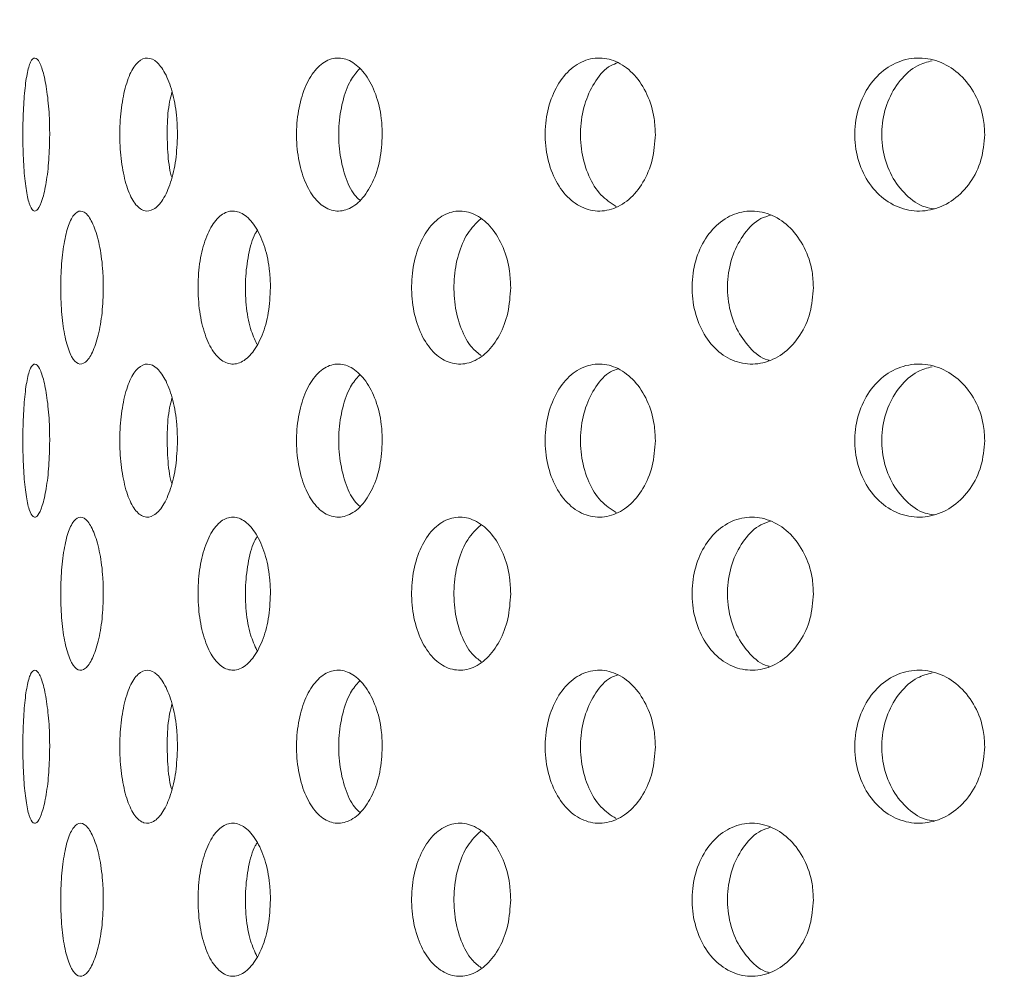
# Model space of a CAD drawing. Units: millimetres. Extents: x 5 to 415, y -14 to 292.
# Drawn here: x 199 to 201, y 216 to 218 of the extents above; entities that cross this region are included whole.
import ezdxf

# ---------------------------------------------------------------- set-up
doc = ezdxf.new("R2010")
doc.units = ezdxf.units.MM
doc.layers.add('BEMAßUNG', color=96, linetype='Continuous')
doc.dimstyles.new('SLDDIMSTYLE5', dxfattribs={"dimtxt": 0.18, "dimasz": 1.016, "dimexe": 0, "dimexo": 0.0625, "dimgap": 0, "dimtad": 0, "dimtih": 1, "dimtoh": 1, "dimdec": 0, "dimrnd": 1e-09, "dimzin": 0, "dimdsep": 46, "dimtxsty": 'Standard', "dimblk1": 'DOT', "dimblk2": 'DOT', "dimsah": 1, "dimcen": 0.09, "dimadec": 0, "dimazin": 0, "dimtfac": 1.016, "dimtdec": 0, "dimtofl": 0, "dimtmove": 0, "dimatfit": 3, "dimldrblk": 'DOT', "dimfxl": 0, "dimfrac": 2, "dimtolj": 1, "dimtzin": 0, "dimarcsym": 0})
pattern_1 = [(45, (0, 0), (-13.4704, 13.4704), []), (45, (4.49, 2e-323), (-13.4704, 13.4704), []), (45, (8.98, 4e-323), (-13.4704, 13.4704), []), (45, (13.47, 6e-323), (-13.4704, 13.4704), [])]

# ---------------------------------------------------------------- blocks, each defined once
blk = doc.blocks.new('_DOT')
at = {"color": 0, "linetype": 'ByBlock', "lineweight": -2}
blk.add_line((-0.5, 0), (-1, 0), dxfattribs=at)
at = {"color": 0, "linetype": 'ByBlock', "const_width": 0.5}
blk.add_lwpolyline([(-0.25, 0, 1), (0.25, 0, 1)], format="xyb", close=True, dxfattribs=at)

msp = doc.modelspace()

# ---------------------------------------------------------------- hatches: boundary and pattern name
at = {"linetype": 'Continuous', "lineweight": 0}
h = msp.add_hatch(dxfattribs=at)
h.set_pattern_fill('DIN 201 steel and steel cast iron', style=0, pattern_type=2)
h.set_pattern_definition(pattern_1)
edge = h.paths.add_edge_path(flags=0)
edge.add_spline(control_points=[(216.0347, 233.7292), (216.3502, 233.1261), (216.6705, 232.5267), (216.9916, 231.9292)], knot_values=[0.120274, 0.120274, 0.120274, 0.120274, 0.130176, 0.130176, 0.130176, 0.130176], weights=[1, 1, 1, 1], degree=3, periodic=0)
edge.add_spline(control_points=[(216.9916, 231.9292), (216.6705, 232.5267), (216.3502, 233.1261), (216.0347, 233.7292)], knot_values=[0.869824, 0.869824, 0.869824, 0.869824, 0.879726, 0.879726, 0.879726, 0.879726], weights=[1, 1, 1, 1], degree=3, periodic=0)
edge.add_spline(control_points=[(216.0347, 233.7292), (216.029, 233.7403), (216.0231, 233.7514), (216.0176, 233.762), (216.0124, 233.772), (216.0073, 233.7818), (216.0027, 233.7904), (215.9986, 233.7983), (215.9949, 233.8054), (215.9919, 233.8113), (215.9889, 233.8169), (215.9865, 233.8215), (215.9849, 233.8245), (215.9833, 233.8276), (215.9825, 233.8292), (215.9825, 233.8292)], knot_values=[0, 0, 0, 0, 0.000374, 0.000374, 0.000374, 0.00073, 0.00073, 0.00073, 0.001051, 0.001051, 0.001051, 0.001358, 0.001358, 0.001358, 0.001666, 0.001666, 0.001666, 0.001666], weights=[1, 1, 1, 1, 1, 1, 1, 1, 1, 1, 1, 1, 1, 1, 1, 1], degree=3, periodic=0)
edge.add_spline(control_points=[(215.9825, 233.8292), (215.9825, 233.8292), (215.9826, 233.8291), (215.9827, 233.8288), (215.9833, 233.8277), (215.9849, 233.8246), (215.9874, 233.8199), (215.9902, 233.8145), (215.9941, 233.8069), (215.9987, 233.7981), (216.0037, 233.7887), (216.0095, 233.7775), (216.0156, 233.7658), (216.0217, 233.7541), (216.0283, 233.7416), (216.0347, 233.7292)], knot_values=[0, 0, 0, 0, 0.000096, 0.000096, 0.000096, 0.000444, 0.000444, 0.000444, 0.00084, 0.00084, 0.00084, 0.001267, 0.001267, 0.001267, 0.001692, 0.001692, 0.001692, 0.001692], weights=[1, 1, 1, 1, 1, 1, 1, 1, 1, 1, 1, 1, 1, 1, 1, 1], degree=3, periodic=0)
edge.add_spline(control_points=[(216.0347, 233.7292), (218.6648, 228.7016), (225.7907, 217.2294), (218.2759, 189.6432), (196.1199, 187.681), (185.3162, 190.3217), (184.4792, 190.5543)], knot_values=[0.120274, 0.120274, 0.120274, 0.120274, 0.202824, 0.318794, 0.462281, 0.474544, 0.474544, 0.474544, 0.474544], weights=[1, 1, 1, 1, 1, 1, 1], degree=3, periodic=0)
edge.add_spline(control_points=[(184.4792, 190.5543), (184.4707, 190.5567), (184.4621, 190.5591), (184.4538, 190.5614), (184.4431, 190.5644), (184.4327, 190.5673), (184.4234, 190.5699), (184.4145, 190.5724), (184.4064, 190.5746), (184.3998, 190.5765), (184.3933, 190.5783), (184.388, 190.5798), (184.3845, 190.5808), (184.3811, 190.5817), (184.3792, 190.5823), (184.3792, 190.5823)], knot_values=[0, 0, 0, 0, 0.000266, 0.000266, 0.000266, 0.000611, 0.000611, 0.000611, 0.000945, 0.000945, 0.000945, 0.001273, 0.001273, 0.001273, 0.001601, 0.001601, 0.001601, 0.001601], weights=[1, 1, 1, 1, 1, 1, 1, 1, 1, 1, 1, 1, 1, 1, 1, 1], degree=3, periodic=0)
edge.add_spline(control_points=[(184.3792, 190.5823), (184.3792, 190.5823), (184.3798, 190.5821), (184.3809, 190.5818), (184.383, 190.5812), (184.387, 190.5801), (184.3926, 190.5785), (184.3984, 190.5769), (184.4061, 190.5747), (184.4149, 190.5723), (184.4239, 190.5698), (184.4343, 190.5669), (184.4451, 190.5638), (184.456, 190.5608), (184.4677, 190.5575), (184.4792, 190.5543)], knot_values=[0, 0, 0, 0, 0.000184, 0.000184, 0.000184, 0.000527, 0.000527, 0.000527, 0.000884, 0.000884, 0.000884, 0.001247, 0.001247, 0.001247, 0.001609, 0.001609, 0.001609, 0.001609], weights=[1, 1, 1, 1, 1, 1, 1, 1, 1, 1, 1, 1, 1, 1, 1, 1], degree=3, periodic=0)
edge.add_spline(control_points=[(184.4792, 190.5543), (185.1578, 190.3658), (185.8453, 190.1934), (186.5408, 190.0366)], knot_values=[0.525456, 0.525456, 0.525456, 0.525456, 0.535398, 0.535398, 0.535398, 0.535398], weights=[1, 1, 1, 1], degree=3, periodic=0)
edge.add_spline(control_points=[(186.5408, 190.0366), (185.8453, 190.1934), (185.1578, 190.3658), (184.4792, 190.5543)], knot_values=[0.464602, 0.464602, 0.464602, 0.464602, 0.474544, 0.474544, 0.474544, 0.474544], weights=[1, 1, 1, 1], degree=3, periodic=0)
edge.add_spline(control_points=[(184.4792, 190.5543), (184.4562, 190.5607), (184.4328, 190.5673), (184.411, 190.5733), (184.3893, 190.5794), (184.3685, 190.5853), (184.3506, 190.5903), (184.333, 190.5953), (184.3176, 190.5996), (184.306, 190.6029), (184.2948, 190.6061), (184.2867, 190.6083), (184.2826, 190.6095), (184.2804, 190.6101), (184.2792, 190.6105), (184.2792, 190.6105)], knot_values=[0, 0, 0, 0, 0.000718, 0.000718, 0.000718, 0.001436, 0.001436, 0.001436, 0.002142, 0.002142, 0.002142, 0.002822, 0.002822, 0.002822, 0.003185, 0.003185, 0.003185, 0.003185], weights=[1, 1, 1, 1, 1, 1, 1, 1, 1, 1, 1, 1, 1, 1, 1, 1], degree=3, periodic=0)
edge.add_spline(control_points=[(184.2792, 190.6105), (184.2792, 190.6105), (184.2829, 190.6094), (184.2899, 190.6074), (184.2968, 190.6055), (184.3073, 190.6025), (184.3203, 190.5988), (184.3335, 190.5951), (184.3497, 190.5905), (184.3676, 190.5855), (184.3861, 190.5803), (184.4069, 190.5745), (184.4283, 190.5685), (184.4448, 190.5639), (184.4621, 190.5591), (184.4792, 190.5543)], knot_values=[0, 0, 0, 0, 0.000653, 0.000653, 0.000653, 0.001305, 0.001305, 0.001305, 0.001968, 0.001968, 0.001968, 0.002655, 0.002655, 0.002655, 0.003185, 0.003185, 0.003185, 0.003185], weights=[1, 1, 1, 1, 1, 1, 1, 1, 1, 1, 1, 1, 1, 1, 1, 1], degree=3, periodic=0)
edge.add_spline(control_points=[(184.4792, 190.5543), (185.3162, 190.3217), (196.1199, 187.681), (218.2759, 189.6432), (225.7907, 217.2294), (218.6648, 228.7016), (216.0347, 233.7292)], knot_values=[0.525456, 0.525456, 0.525456, 0.525456, 0.537719, 0.681206, 0.797176, 0.879726, 0.879726, 0.879726, 0.879726], weights=[1, 1, 1, 1, 1, 1, 1], degree=3, periodic=0)
edge.add_spline(control_points=[(216.0347, 233.7292), (216.0218, 233.7539), (216.0087, 233.779), (215.9965, 233.8023), (215.9843, 233.8257), (215.9726, 233.8481), (215.9628, 233.867), (215.9536, 233.8846), (215.9457, 233.8998), (215.9401, 233.9105), (215.9352, 233.9199), (215.932, 233.9261), (215.9308, 233.9283), (215.9305, 233.9289), (215.9304, 233.9292), (215.9304, 233.9292)], knot_values=[0, 0, 0, 0, 0.000836, 0.000836, 0.000836, 0.001676, 0.001676, 0.001676, 0.002455, 0.002455, 0.002455, 0.003138, 0.003138, 0.003138, 0.003328, 0.003328, 0.003328, 0.003328], weights=[1, 1, 1, 1, 1, 1, 1, 1, 1, 1, 1, 1, 1, 1, 1, 1], degree=3, periodic=0)
edge.add_spline(control_points=[(215.9304, 233.9292), (215.9304, 233.9292), (215.9321, 233.926), (215.9353, 233.9198), (215.9385, 233.9137), (215.9432, 233.9045), (215.9491, 233.8933), (215.9552, 233.8815), (215.9626, 233.8672), (215.9708, 233.8516), (215.9799, 233.8342), (215.99, 233.8148), (216.0005, 233.7947), (216.0115, 233.7736), (216.0232, 233.7513), (216.0347, 233.7292)], knot_values=[0, 0, 0, 0, 0.000616, 0.000616, 0.000616, 0.00123, 0.00123, 0.00123, 0.001872, 0.001872, 0.001872, 0.002583, 0.002583, 0.002583, 0.003328, 0.003328, 0.003328, 0.003328], weights=[1, 1, 1, 1, 1, 1, 1, 1, 1, 1, 1, 1, 1, 1, 1, 1], degree=3, periodic=0)
h = msp.add_hatch(dxfattribs=at)
h.set_pattern_fill('DIN 201 steel and steel cast iron', style=0, pattern_type=2)
h.set_pattern_definition(pattern_1)
edge = h.paths.add_edge_path(flags=0)
edge.add_arc((198.3292, 212.3292), 0.15, 180, 270, ccw=False)
edge.add_line((198.1792, 212.3292), (198.1792, 217.8792))
edge.add_arc((197.8792, 217.8792), 0.3, 0, 90)
edge.add_line((197.8792, 218.1792), (196.4792, 218.1792))
edge.add_arc((196.4792, 217.8792), 0.3, 90, 180)
edge.add_line((196.1792, 217.8792), (196.1792, 217.1792))
edge.add_line((196.1792, 217.1792), (196.3292, 217.1792))
edge.add_line((196.3292, 217.1792), (196.3292, 217.8792))
edge.add_arc((196.4792, 217.8792), 0.15, 90, 180, ccw=False)
edge.add_line((196.4792, 218.0292), (197.8792, 218.0292))
edge.add_arc((197.8792, 217.8792), 0.15, 0, 90, ccw=False)
edge.add_line((198.0292, 217.8792), (198.0292, 212.3292))
edge.add_arc((198.3292, 212.3292), 0.3, 180, 270)
edge.add_line((198.3292, 212.0292), (222.8917, 212.0292))
edge.add_spline(control_points=[(222.8917, 212.0292), (222.8954, 212.0792), (222.8991, 212.1292), (222.9026, 212.1792)], knot_values=[0.766843, 0.766843, 0.766843, 0.766843, 0.767546, 0.767546, 0.767546, 0.767546], weights=[1, 1, 1, 1], degree=3, periodic=0)
edge.add_line((222.9026, 212.1792), (198.3292, 212.1792))

# ---------------------------------------------------------------- linework, layer by layer
at = {"color": 7, "linetype": 'Continuous', "lineweight": 15}
for points, knots in [([(184.4792, 190.5543), (185.1195, 190.386), (186.4072, 190.0474), (188.3747, 189.6485), (190.3729, 189.3256), (192.3948, 189.092), (194.4296, 188.9494), (196.4286, 188.9037), (198.3821, 188.9525), (200.2814, 189.093), (202.157, 189.3299), (204.0001, 189.6668), (205.7173, 190.0866), (207.3062, 190.5756), (208.768, 191.1193), (210.1825, 191.7464), (211.5443, 192.4593), (212.848, 193.2603), (214.0879, 194.1519), (215.2261, 195.1086), (216.2627, 196.1235), (217.2021, 197.1858), (218.0746, 198.3181), (218.8793, 199.5139), (219.6151, 200.7665), (220.3422, 202.1886), (221.0344, 203.7873), (221.6626, 205.5639), (222.172, 207.3833), (222.5607, 209.2319), (222.8265, 211.0961), (222.9647, 212.9271), (222.9812, 214.7118), (222.8825, 216.4389), (222.6672, 218.1333), (222.3311, 219.7866), (221.8626, 221.4854), (221.2575, 223.2294), (220.5182, 225.0196), (219.697, 226.7799), (218.8156, 228.5206), (217.8965, 230.2524), (216.9586, 231.984), (216.3431, 233.1468), (216.0347, 233.7292)], [0, 0, 0, 0, 0.026665, 0.053631, 0.080837, 0.108189, 0.1356, 0.162984, 0.188712, 0.214293, 0.239679, 0.264835, 0.289737, 0.31085, 0.331775, 0.35253, 0.373143, 0.393655, 0.414121, 0.434613, 0.453492, 0.472515, 0.491696, 0.51104, 0.530542, 0.550185, 0.575355, 0.600663, 0.626042, 0.651417, 0.676711, 0.701847, 0.725336, 0.748564, 0.771485, 0.794085, 0.816473, 0.84243, 0.868401, 0.894468, 0.920665, 0.946997, 0.97345, 1, 1, 1, 1]), ([(199.3176, 218.0792), (199.3172, 218.0624), (199.3165, 218.0287), (199.311, 217.9838), (199.3033, 217.9496), (199.2943, 217.9301), (199.2851, 217.9274), (199.2771, 217.9418), (199.2707, 217.9716), (199.2665, 218.0136), (199.2646, 218.063), (199.265, 218.1143), (199.2678, 218.1615), (199.2728, 218.1995), (199.2799, 218.224), (199.2885, 218.2321), (199.2977, 218.223), (199.3064, 218.1977), (199.3133, 218.1591), (199.3171, 218.1173), (199.3174, 218.0898), (199.3176, 218.0792)], [0, 0, 0, 0, 0.05366, 0.10732, 0.161005, 0.214708, 0.268382, 0.322026, 0.375686, 0.429382, 0.48308, 0.53674, 0.590384, 0.644057, 0.697759, 0.751446, 0.805096, 0.858746, 0.912432, 0.966135, 1, 1, 1, 1]), ([(199.5681, 218.0792), (199.5674, 218.0624), (199.566, 218.0287), (199.5554, 217.9838), (199.5401, 217.9496), (199.5215, 217.9301), (199.5021, 217.9274), (199.4841, 217.9418), (199.4693, 217.9716), (199.4592, 218.0136), (199.4544, 218.063), (199.4555, 218.1143), (199.4623, 218.1615), (199.4743, 218.1995), (199.4905, 218.224), (199.5093, 218.2321), (199.5286, 218.223), (199.5463, 218.1977), (199.5599, 218.1591), (199.5671, 218.1173), (199.5678, 218.0898), (199.5681, 218.0792)], [0, 0, 0, 0, 0.05366, 0.107319, 0.161005, 0.214708, 0.268382, 0.322026, 0.375686, 0.429383, 0.48308, 0.53674, 0.590384, 0.644057, 0.69776, 0.751446, 0.805096, 0.858746, 0.912433, 0.966135, 1, 1, 1, 1]), ([(199.9698, 218.0792), (199.9688, 218.0624), (199.9669, 218.0287), (199.9516, 217.9838), (199.9294, 217.9496), (199.9021, 217.9301), (199.8733, 217.9274), (199.8461, 217.9418), (199.8236, 217.9716), (199.8079, 218.0136), (199.8005, 218.063), (199.8022, 218.1143), (199.8128, 218.1615), (199.8312, 218.1995), (199.8558, 218.224), (199.884, 218.2321), (199.9126, 218.223), (199.9384, 218.1977), (199.9581, 218.1591), (199.9684, 218.1173), (199.9694, 218.0898), (199.9698, 218.0792)], [0, 0, 0, 0, 0.05366, 0.10732, 0.161005, 0.214707, 0.268382, 0.322026, 0.375686, 0.429382, 0.48308, 0.53674, 0.590384, 0.644057, 0.697759, 0.751446, 0.805096, 0.858746, 0.912432, 0.966135, 1, 1, 1, 1]), ([(200.5053, 218.0792), (200.5041, 218.0624), (200.5016, 218.0287), (200.4823, 217.9838), (200.4542, 217.9496), (200.4194, 217.9301), (200.3824, 217.9274), (200.3473, 217.9418), (200.3179, 217.9716), (200.2973, 218.0136), (200.2877, 218.063), (200.2899, 218.1143), (200.3038, 218.1615), (200.3279, 218.1995), (200.3598, 218.224), (200.3961, 218.2321), (200.4327, 218.223), (200.4656, 218.1977), (200.4905, 218.1591), (200.5035, 218.1173), (200.5048, 218.0898), (200.5053, 218.0792)], [0, 0, 0, 0, 0.05366, 0.10732, 0.161005, 0.214708, 0.268382, 0.322026, 0.375686, 0.429382, 0.48308, 0.53674, 0.590384, 0.644057, 0.69776, 0.751446, 0.805095, 0.858746, 0.912433, 0.966135, 1, 1, 1, 1]), ([(201.1511, 218.0792), (201.1496, 218.0624), (201.1467, 218.0287), (201.1243, 217.9838), (201.0915, 217.9496), (201.0507, 217.9301), (201.0071, 217.9274), (200.9656, 217.9418), (200.9307, 217.9716), (200.9062, 218.0136), (200.8947, 218.063), (200.8973, 218.1143), (200.9139, 218.1615), (200.9426, 218.1995), (200.9804, 218.224), (201.0233, 218.2321), (201.0664, 218.223), (201.1048, 218.1977), (201.1339, 218.1591), (201.149, 218.1173), (201.1505, 218.0898), (201.1511, 218.0792)], [0, 0, 0, 0, 0.05366, 0.10732, 0.161005, 0.214708, 0.268382, 0.322027, 0.375687, 0.429383, 0.48308, 0.536741, 0.590384, 0.644056, 0.697759, 0.751445, 0.805096, 0.858746, 0.912432, 0.966135, 1, 1, 1, 1]), ([(201.0481, 218.224), (201.0383, 218.2214), (201.0147, 218.2149), (200.9836, 218.1865), (200.959, 218.1449), (200.9475, 218.0954), (200.9502, 218.0443), (200.9667, 217.9968), (200.9955, 217.9596), (201.0258, 217.9374), (201.046, 217.9346), (201.0521, 217.9338)], [0, 0, 0, 0, 0.086134, 0.209125, 0.332204, 0.455282, 0.578277, 0.701231, 0.824253, 0.947346, 1, 1, 1, 1]), ([(199.9249, 218.2078), (199.9188, 218.2007), (199.9049, 218.1847), (199.8908, 218.1445), (199.8833, 218.0955), (199.885, 218.0441), (199.8958, 217.9975), (199.9102, 217.9643), (199.9223, 217.9536), (199.9261, 217.9503)], [0, 0, 0, 0, 0.1254407, 0.2857937, 0.4461472, 0.6063911, 0.7665822, 0.9268626, 1, 1, 1, 1]), ([(200.4323, 218.2202), (200.4273, 218.2184), (200.4106, 218.2127), (200.3874, 218.1862), (200.3667, 218.145), (200.3571, 218.0954), (200.3592, 218.0442), (200.3732, 217.9972), (200.3966, 217.9587), (200.418, 217.945), (200.4285, 217.9383)], [0, 0, 0, 0, 0.057908, 0.19328, 0.328748, 0.464215, 0.59959, 0.73492, 0.870325, 1, 1, 1, 1]), ([(199.5573, 218.1623), (199.5557, 218.1563), (199.5505, 218.1368), (199.5472, 218.0949), (199.5485, 218.045), (199.5522, 218.0098), (199.5565, 217.9965), (199.5569, 217.9954)], [0, 0, 0, 0, 0.128518, 0.411392, 0.694073, 0.976662, 1, 1, 1, 1]), ([(199.4227, 217.7792), (199.4222, 217.7625), (199.4212, 217.729), (199.4131, 217.6844), (199.4016, 217.6502), (199.3877, 217.6303), (199.3732, 217.6273), (199.36, 217.6415), (199.3493, 217.6714), (199.342, 217.7135), (199.3387, 217.7629), (199.3394, 217.814), (199.3442, 217.8612), (199.3527, 217.8992), (199.3643, 217.9238), (199.3781, 217.9321), (199.3925, 217.9232), (199.406, 217.8979), (199.4165, 217.8591), (199.422, 217.8172), (199.4225, 217.7897), (199.4227, 217.7792)], [0, 0, 0, 0, 0.053155, 0.106302, 0.159732, 0.213645, 0.267821, 0.321937, 0.375809, 0.429446, 0.482943, 0.536381, 0.589809, 0.643259, 0.696787, 0.750485, 0.804434, 0.858595, 0.912731, 0.966512, 1, 1, 1, 1]), ([(199.7505, 217.7792), (199.7496, 217.7625), (199.7479, 217.729), (199.735, 217.6844), (199.7162, 217.6502), (199.6931, 217.6303), (199.6686, 217.6273), (199.6457, 217.6415), (199.6267, 217.6714), (199.6137, 217.7135), (199.6076, 217.7629), (199.6089, 217.814), (199.6176, 217.8612), (199.6329, 217.8992), (199.6533, 217.9238), (199.6769, 217.9321), (199.7012, 217.9232), (199.7234, 217.8979), (199.7404, 217.8591), (199.7492, 217.8172), (199.7501, 217.7897), (199.7505, 217.7792)], [0, 0, 0, 0, 0.053155, 0.106302, 0.159732, 0.213644, 0.267821, 0.321937, 0.375809, 0.429446, 0.482943, 0.536381, 0.589809, 0.643259, 0.696787, 0.750485, 0.804434, 0.858595, 0.912731, 0.966512, 1, 1, 1, 1]), ([(200.2215, 217.7792), (200.2204, 217.7625), (200.2181, 217.729), (200.2008, 217.6844), (200.1756, 217.6502), (200.1443, 217.6303), (200.1109, 217.6273), (200.0793, 217.6415), (200.0529, 217.6714), (200.0346, 217.7135), (200.026, 217.7629), (200.0279, 217.814), (200.0401, 217.8612), (200.0615, 217.8992), (200.0898, 217.9238), (200.1223, 217.9321), (200.1554, 217.9232), (200.1853, 217.8979), (200.208, 217.8591), (200.2199, 217.8172), (200.221, 217.7897), (200.2215, 217.7792)], [0, 0, 0, 0, 0.053155, 0.106302, 0.159731, 0.213645, 0.26782, 0.321936, 0.375809, 0.429447, 0.482943, 0.536381, 0.589809, 0.64326, 0.696787, 0.750485, 0.804434, 0.858595, 0.912731, 0.966512, 1, 1, 1, 1]), ([(200.1627, 217.9138), (200.1537, 217.9051), (200.1356, 217.8875), (200.1176, 217.8448), (200.109, 217.7957), (200.1109, 217.7444), (200.1233, 217.6976), (200.1416, 217.6625), (200.1576, 217.6505), (200.1639, 217.6458)], [0, 0, 0, 0, 0.148902, 0.299886, 0.450454, 0.600849, 0.751208, 0.901638, 1, 1, 1, 1]), ([(200.8152, 217.7792), (200.8139, 217.7625), (200.8112, 217.729), (200.7903, 217.6844), (200.7597, 217.6502), (200.7216, 217.6303), (200.6807, 217.6273), (200.6418, 217.6415), (200.6092, 217.6714), (200.5864, 217.7135), (200.5757, 217.7629), (200.5781, 217.814), (200.5933, 217.8612), (200.6198, 217.8992), (200.6548, 217.9238), (200.6947, 217.9321), (200.7351, 217.9232), (200.7714, 217.8979), (200.799, 217.8591), (200.8133, 217.8172), (200.8147, 217.7897), (200.8152, 217.7792)], [0, 0, 0, 0, 0.053155, 0.106302, 0.159732, 0.213645, 0.267821, 0.321937, 0.375808, 0.429446, 0.482943, 0.536381, 0.589809, 0.643259, 0.696787, 0.750484, 0.804434, 0.858595, 0.912731, 0.966512, 1, 1, 1, 1]), ([(200.7312, 217.9212), (200.7248, 217.9193), (200.7054, 217.9135), (200.6788, 217.8865), (200.6558, 217.8451), (200.6452, 217.7956), (200.6476, 217.7446), (200.6627, 217.697), (200.6895, 217.6604), (200.7131, 217.6397), (200.7272, 217.637), (200.7282, 217.6368)], [0, 0, 0, 0, 0.0655937, 0.1984415, 0.3306749, 0.4625448, 0.5942627, 0.72595, 0.8576979, 0.9896484, 1, 1, 1, 1]), ([(199.7245, 217.8911), (199.7232, 217.8891), (199.7155, 217.8777), (199.7068, 217.8443), (199.7003, 217.7958), (199.7019, 217.7446), (199.7096, 217.6992), (199.7195, 217.6777), (199.724, 217.668)], [0, 0, 0, 0, 0.04199, 0.24107, 0.439601, 0.637903, 0.836158, 1, 1, 1, 1]), ([(199.3176, 217.4792), (199.3172, 217.4624), (199.3165, 217.4287), (199.311, 217.3838), (199.3033, 217.3496), (199.2943, 217.3301), (199.2851, 217.3274), (199.2771, 217.3418), (199.2707, 217.3716), (199.2665, 217.4136), (199.2646, 217.463), (199.265, 217.5143), (199.2678, 217.5615), (199.2728, 217.5995), (199.2799, 217.624), (199.2885, 217.6321), (199.2977, 217.623), (199.3064, 217.5977), (199.3133, 217.5591), (199.3171, 217.5173), (199.3174, 217.4898), (199.3176, 217.4792)], [0, 0, 0, 0, 0.053661, 0.10732, 0.161005, 0.214708, 0.268382, 0.322027, 0.375686, 0.429383, 0.483079, 0.536741, 0.590384, 0.644057, 0.69776, 0.751446, 0.805096, 0.858747, 0.912432, 0.966135, 1, 1, 1, 1]), ([(199.5681, 217.4792), (199.5674, 217.4624), (199.566, 217.4287), (199.5554, 217.3838), (199.5401, 217.3496), (199.5215, 217.3301), (199.5021, 217.3274), (199.4841, 217.3418), (199.4693, 217.3716), (199.4592, 217.4136), (199.4544, 217.463), (199.4555, 217.5143), (199.4623, 217.5615), (199.4743, 217.5995), (199.4905, 217.624), (199.5093, 217.6321), (199.5286, 217.623), (199.5463, 217.5977), (199.5599, 217.5591), (199.5671, 217.5173), (199.5678, 217.4898), (199.5681, 217.4792)], [0, 0, 0, 0, 0.053661, 0.10732, 0.161005, 0.214708, 0.268382, 0.322027, 0.375687, 0.429383, 0.483079, 0.536741, 0.590385, 0.644057, 0.69776, 0.751447, 0.805096, 0.858747, 0.912433, 0.966135, 1, 1, 1, 1]), ([(199.9698, 217.4792), (199.9688, 217.4624), (199.9669, 217.4287), (199.9516, 217.3838), (199.9294, 217.3496), (199.9021, 217.3301), (199.8733, 217.3274), (199.8461, 217.3418), (199.8236, 217.3716), (199.8079, 217.4136), (199.8005, 217.463), (199.8022, 217.5143), (199.8128, 217.5615), (199.8312, 217.5995), (199.8558, 217.624), (199.884, 217.6321), (199.9126, 217.623), (199.9384, 217.5977), (199.9581, 217.5591), (199.9684, 217.5173), (199.9694, 217.4898), (199.9698, 217.4792)], [0, 0, 0, 0, 0.0536611, 0.1073197, 0.1610048, 0.2147076, 0.2683823, 0.3220267, 0.3756864, 0.4293826, 0.4830786, 0.5367405, 0.590384, 0.6440571, 0.6977597, 0.7514463, 0.8050967, 0.8587474, 0.9124323, 0.9661347, 1, 1, 1, 1]), ([(200.5053, 217.4792), (200.5041, 217.4624), (200.5016, 217.4287), (200.4823, 217.3838), (200.4542, 217.3496), (200.4194, 217.3301), (200.3824, 217.3274), (200.3473, 217.3418), (200.3179, 217.3716), (200.2973, 217.4136), (200.2877, 217.463), (200.2899, 217.5143), (200.3038, 217.5615), (200.3279, 217.5995), (200.3598, 217.624), (200.3961, 217.6321), (200.4327, 217.623), (200.4656, 217.5977), (200.4905, 217.5591), (200.5035, 217.5173), (200.5048, 217.4898), (200.5053, 217.4792)], [0, 0, 0, 0, 0.053661, 0.10732, 0.161005, 0.214708, 0.268383, 0.322026, 0.375686, 0.429383, 0.483079, 0.536741, 0.590385, 0.644058, 0.69776, 0.751447, 0.805096, 0.858747, 0.912433, 0.966135, 1, 1, 1, 1]), ([(201.1511, 217.4792), (201.1496, 217.4624), (201.1467, 217.4287), (201.1243, 217.3838), (201.0915, 217.3496), (201.0507, 217.3301), (201.0071, 217.3274), (200.9656, 217.3418), (200.9307, 217.3716), (200.9062, 217.4136), (200.8947, 217.463), (200.8973, 217.5143), (200.9139, 217.5615), (200.9426, 217.5995), (200.9804, 217.624), (201.0233, 217.6321), (201.0664, 217.623), (201.1048, 217.5977), (201.1339, 217.5591), (201.149, 217.5173), (201.1505, 217.4898), (201.1511, 217.4792)], [0, 0, 0, 0, 0.0536611, 0.1073199, 0.1610055, 0.2147081, 0.2683823, 0.3220273, 0.3756868, 0.4293833, 0.483079, 0.5367409, 0.5903843, 0.6440567, 0.6977595, 0.7514457, 0.8050967, 0.8587472, 0.9124322, 0.9661347, 1, 1, 1, 1]), ([(201.0481, 217.624), (201.0383, 217.6214), (201.0147, 217.6149), (200.9836, 217.5865), (200.959, 217.5449), (200.9475, 217.4954), (200.9502, 217.4443), (200.9667, 217.3968), (200.9955, 217.3596), (201.0258, 217.3374), (201.046, 217.3346), (201.0521, 217.3338)], [0, 0, 0, 0, 0.086134, 0.209125, 0.332204, 0.455286, 0.578277, 0.701231, 0.824253, 0.947346, 1, 1, 1, 1]), ([(199.9249, 217.6078), (199.9188, 217.6007), (199.9049, 217.5847), (199.8908, 217.5445), (199.8833, 217.4955), (199.885, 217.4441), (199.8958, 217.3975), (199.9102, 217.3643), (199.9223, 217.3536), (199.9261, 217.3503)], [0, 0, 0, 0, 0.125438, 0.285792, 0.44615, 0.60639, 0.766582, 0.926862, 1, 1, 1, 1]), ([(200.4323, 217.6202), (200.4273, 217.6184), (200.4106, 217.6127), (200.3874, 217.5862), (200.3667, 217.545), (200.3571, 217.4954), (200.3592, 217.4442), (200.3732, 217.3972), (200.3966, 217.3587), (200.418, 217.345), (200.4285, 217.3383)], [0, 0, 0, 0, 0.0579081, 0.1932801, 0.3287478, 0.4642189, 0.5995895, 0.7349199, 0.8703251, 1, 1, 1, 1]), ([(199.5573, 217.5623), (199.5557, 217.5563), (199.5505, 217.5368), (199.5472, 217.4949), (199.5485, 217.445), (199.5522, 217.4098), (199.5565, 217.3965), (199.5569, 217.3954)], [0, 0, 0, 0, 0.128517, 0.411398, 0.694069, 0.976656, 1, 1, 1, 1]), ([(199.4227, 217.1792), (199.4222, 217.1625), (199.4212, 217.129), (199.4131, 217.0844), (199.4016, 217.0502), (199.3877, 217.0303), (199.3732, 217.0273), (199.36, 217.0415), (199.3493, 217.0714), (199.342, 217.1135), (199.3387, 217.1629), (199.3394, 217.214), (199.3442, 217.2612), (199.3527, 217.2992), (199.3643, 217.3238), (199.3781, 217.3321), (199.3925, 217.3232), (199.406, 217.2979), (199.4165, 217.2591), (199.422, 217.2172), (199.4225, 217.1897), (199.4227, 217.1792)], [0, 0, 0, 0, 0.053155, 0.106302, 0.159732, 0.213645, 0.267821, 0.321938, 0.375809, 0.429447, 0.482943, 0.536382, 0.589809, 0.643259, 0.696788, 0.750485, 0.804434, 0.858595, 0.912731, 0.966512, 1, 1, 1, 1]), ([(199.7505, 217.1792), (199.7496, 217.1625), (199.7479, 217.129), (199.735, 217.0844), (199.7162, 217.0502), (199.6931, 217.0303), (199.6686, 217.0273), (199.6457, 217.0415), (199.6267, 217.0714), (199.6137, 217.1135), (199.6076, 217.1629), (199.6089, 217.214), (199.6176, 217.2612), (199.6329, 217.2992), (199.6533, 217.3238), (199.6769, 217.3321), (199.7012, 217.3232), (199.7234, 217.2979), (199.7404, 217.2591), (199.7492, 217.2172), (199.7501, 217.1897), (199.7505, 217.1792)], [0, 0, 0, 0, 0.053155, 0.106302, 0.159732, 0.213645, 0.267821, 0.321938, 0.375809, 0.429447, 0.482943, 0.536382, 0.589808, 0.643259, 0.696787, 0.750485, 0.804434, 0.858595, 0.912731, 0.966512, 1, 1, 1, 1]), ([(200.2215, 217.1792), (200.2204, 217.1625), (200.2181, 217.129), (200.2008, 217.0844), (200.1756, 217.0502), (200.1443, 217.0303), (200.1109, 217.0273), (200.0793, 217.0415), (200.0529, 217.0714), (200.0346, 217.1135), (200.026, 217.1629), (200.0279, 217.214), (200.0401, 217.2612), (200.0615, 217.2992), (200.0898, 217.3238), (200.1223, 217.3321), (200.1554, 217.3232), (200.1853, 217.2979), (200.208, 217.2591), (200.2199, 217.2172), (200.221, 217.1897), (200.2215, 217.1792)], [0, 0, 0, 0, 0.053155, 0.106302, 0.159732, 0.213645, 0.267821, 0.321937, 0.375809, 0.429447, 0.482943, 0.536382, 0.589809, 0.64326, 0.696788, 0.750485, 0.804434, 0.858595, 0.912731, 0.966512, 1, 1, 1, 1]), ([(200.1627, 217.3138), (200.1537, 217.3051), (200.1356, 217.2875), (200.1176, 217.2448), (200.109, 217.1957), (200.1109, 217.1444), (200.1233, 217.0976), (200.1416, 217.0625), (200.1576, 217.0505), (200.1639, 217.0458)], [0, 0, 0, 0, 0.1489, 0.299884, 0.450453, 0.600848, 0.751207, 0.901638, 1, 1, 1, 1]), ([(200.8152, 217.1792), (200.8139, 217.1625), (200.8112, 217.129), (200.7903, 217.0844), (200.7597, 217.0502), (200.7216, 217.0303), (200.6807, 217.0273), (200.6418, 217.0415), (200.6092, 217.0714), (200.5864, 217.1135), (200.5757, 217.1629), (200.5781, 217.214), (200.5933, 217.2612), (200.6198, 217.2992), (200.6548, 217.3238), (200.6947, 217.3321), (200.7351, 217.3232), (200.7714, 217.2979), (200.799, 217.2591), (200.8133, 217.2172), (200.8147, 217.1897), (200.8152, 217.1792)], [0, 0, 0, 0, 0.053155, 0.106303, 0.159732, 0.213645, 0.267821, 0.321938, 0.375809, 0.429447, 0.482943, 0.536382, 0.589808, 0.643259, 0.696788, 0.750485, 0.804435, 0.858595, 0.912731, 0.966512, 1, 1, 1, 1]), ([(200.7312, 217.3212), (200.7248, 217.3193), (200.7054, 217.3135), (200.6788, 217.2865), (200.6558, 217.2451), (200.6452, 217.1956), (200.6476, 217.1446), (200.6627, 217.097), (200.6895, 217.0604), (200.7131, 217.0397), (200.7272, 217.037), (200.7282, 217.0368)], [0, 0, 0, 0, 0.0655937, 0.1984415, 0.3306749, 0.4625448, 0.5942627, 0.72595, 0.8576979, 0.9896484, 1, 1, 1, 1]), ([(199.7245, 217.2911), (199.7232, 217.2891), (199.7155, 217.2777), (199.7068, 217.2443), (199.7003, 217.1958), (199.7019, 217.1446), (199.7096, 217.0992), (199.7195, 217.0777), (199.724, 217.068)], [0, 0, 0, 0, 0.04199, 0.24107, 0.439601, 0.637903, 0.836158, 1, 1, 1, 1]), ([(199.3176, 216.8792), (199.3172, 216.8624), (199.3165, 216.8287), (199.311, 216.7838), (199.3033, 216.7496), (199.2943, 216.7301), (199.2851, 216.7274), (199.2771, 216.7418), (199.2707, 216.7716), (199.2665, 216.8136), (199.2646, 216.863), (199.265, 216.9143), (199.2678, 216.9615), (199.2728, 216.9995), (199.2799, 217.024), (199.2885, 217.0321), (199.2977, 217.023), (199.3064, 216.9977), (199.3133, 216.9591), (199.3171, 216.9173), (199.3174, 216.8898), (199.3176, 216.8792)], [0, 0, 0, 0, 0.053661, 0.10732, 0.161005, 0.214708, 0.268382, 0.322027, 0.375687, 0.429383, 0.483079, 0.536741, 0.590385, 0.644058, 0.69776, 0.751447, 0.805097, 0.858747, 0.912434, 0.966136, 1, 1, 1, 1]), ([(199.5681, 216.8792), (199.5674, 216.8624), (199.566, 216.8287), (199.5554, 216.7838), (199.5401, 216.7496), (199.5215, 216.7301), (199.5021, 216.7274), (199.4841, 216.7418), (199.4693, 216.7716), (199.4592, 216.8136), (199.4544, 216.863), (199.4555, 216.9143), (199.4623, 216.9615), (199.4743, 216.9995), (199.4905, 217.024), (199.5093, 217.0321), (199.5286, 217.023), (199.5463, 216.9977), (199.5599, 216.9591), (199.5671, 216.9173), (199.5678, 216.8898), (199.5681, 216.8792)], [0, 0, 0, 0, 0.053661, 0.10732, 0.161005, 0.214708, 0.268382, 0.322027, 0.375687, 0.429383, 0.483079, 0.536741, 0.590385, 0.644058, 0.697761, 0.751447, 0.805096, 0.858747, 0.912434, 0.966136, 1, 1, 1, 1]), ([(199.9698, 216.8792), (199.9688, 216.8624), (199.9669, 216.8287), (199.9516, 216.7838), (199.9294, 216.7496), (199.9021, 216.7301), (199.8733, 216.7274), (199.8461, 216.7418), (199.8236, 216.7716), (199.8079, 216.8136), (199.8005, 216.863), (199.8022, 216.9143), (199.8128, 216.9615), (199.8312, 216.9995), (199.8558, 217.024), (199.884, 217.0321), (199.9126, 217.023), (199.9384, 216.9977), (199.9581, 216.9591), (199.9684, 216.9173), (199.9694, 216.8898), (199.9698, 216.8792)], [0, 0, 0, 0, 0.053661, 0.10732, 0.161005, 0.214708, 0.268383, 0.322027, 0.375687, 0.429383, 0.483079, 0.536741, 0.590385, 0.644058, 0.69776, 0.751447, 0.805097, 0.858748, 0.912434, 0.966136, 1, 1, 1, 1]), ([(200.5053, 216.8792), (200.5041, 216.8624), (200.5016, 216.8287), (200.4823, 216.7838), (200.4542, 216.7496), (200.4194, 216.7301), (200.3824, 216.7274), (200.3473, 216.7418), (200.3179, 216.7716), (200.2973, 216.8136), (200.2877, 216.863), (200.2899, 216.9143), (200.3038, 216.9615), (200.3279, 216.9995), (200.3598, 217.024), (200.3961, 217.0321), (200.4327, 217.023), (200.4656, 216.9977), (200.4905, 216.9591), (200.5035, 216.9173), (200.5048, 216.8898), (200.5053, 216.8792)], [0, 0, 0, 0, 0.0536612, 0.1073201, 0.1610052, 0.214708, 0.2683829, 0.3220267, 0.3756868, 0.429383, 0.4830793, 0.5367412, 0.5903852, 0.6440582, 0.6977608, 0.7514471, 0.8050961, 0.8587475, 0.9124343, 0.9661361, 1, 1, 1, 1]), ([(201.1511, 216.8792), (201.1496, 216.8624), (201.1467, 216.8287), (201.1243, 216.7838), (201.0915, 216.7496), (201.0507, 216.7301), (201.0071, 216.7274), (200.9656, 216.7418), (200.9307, 216.7716), (200.9062, 216.8136), (200.8947, 216.863), (200.8973, 216.9143), (200.9139, 216.9615), (200.9426, 216.9995), (200.9804, 217.024), (201.0233, 217.0321), (201.0664, 217.023), (201.1048, 216.9977), (201.1339, 216.9591), (201.149, 216.9173), (201.1505, 216.8898), (201.1511, 216.8792)], [0, 0, 0, 0, 0.053661, 0.10732, 0.161006, 0.214708, 0.268382, 0.322028, 0.375687, 0.429384, 0.483079, 0.536741, 0.590385, 0.644057, 0.69776, 0.751446, 0.805097, 0.858747, 0.912434, 0.966136, 1, 1, 1, 1]), ([(199.9249, 217.0078), (199.9188, 217.0007), (199.9049, 216.9848), (199.8908, 216.9445), (199.8833, 216.8955), (199.885, 216.8441), (199.8958, 216.7975), (199.9102, 216.7643), (199.9223, 216.7536), (199.9261, 216.7503)], [0, 0, 0, 0, 0.125438, 0.285792, 0.44615, 0.60639, 0.766582, 0.926862, 1, 1, 1, 1]), ([(200.4323, 217.0202), (200.4273, 217.0184), (200.4106, 217.0127), (200.3874, 216.9862), (200.3667, 216.945), (200.3571, 216.8954), (200.3592, 216.8442), (200.3732, 216.7972), (200.3966, 216.7587), (200.418, 216.745), (200.4285, 216.7383)], [0, 0, 0, 0, 0.057908, 0.193278, 0.328746, 0.464217, 0.599587, 0.734918, 0.870323, 1, 1, 1, 1]), ([(201.0481, 217.024), (201.0383, 217.0214), (201.0147, 217.0149), (200.9836, 216.9865), (200.959, 216.9449), (200.9475, 216.8954), (200.9502, 216.8443), (200.9667, 216.7968), (200.9955, 216.7596), (201.0258, 216.7374), (201.046, 216.7346), (201.0521, 216.7338)], [0, 0, 0, 0, 0.086135, 0.209124, 0.332203, 0.455285, 0.578276, 0.701231, 0.824253, 0.947346, 1, 1, 1, 1]), ([(199.5573, 216.9623), (199.5557, 216.9563), (199.5505, 216.9368), (199.5472, 216.8949), (199.5485, 216.845), (199.5522, 216.8098), (199.5565, 216.7965), (199.5569, 216.7954)], [0, 0, 0, 0, 0.128517, 0.411398, 0.694069, 0.976656, 1, 1, 1, 1]), ([(199.4227, 216.5792), (199.4222, 216.5625), (199.4212, 216.529), (199.4131, 216.4844), (199.4016, 216.4502), (199.3877, 216.4303), (199.3732, 216.4273), (199.36, 216.4415), (199.3493, 216.4714), (199.342, 216.5135), (199.3387, 216.5629), (199.3394, 216.614), (199.3442, 216.6612), (199.3527, 216.6992), (199.3643, 216.7238), (199.3781, 216.7321), (199.3925, 216.7232), (199.406, 216.6979), (199.4165, 216.6591), (199.422, 216.6172), (199.4225, 216.5897), (199.4227, 216.5792)], [0, 0, 0, 0, 0.053157, 0.106302, 0.159732, 0.213645, 0.267821, 0.321937, 0.37581, 0.429446, 0.482944, 0.536383, 0.58981, 0.643259, 0.696788, 0.750486, 0.804435, 0.858596, 0.912731, 0.966512, 1, 1, 1, 1]), ([(199.7505, 216.5792), (199.7496, 216.5625), (199.7479, 216.529), (199.735, 216.4844), (199.7162, 216.4502), (199.6931, 216.4303), (199.6686, 216.4273), (199.6457, 216.4415), (199.6267, 216.4714), (199.6137, 216.5135), (199.6076, 216.5629), (199.6089, 216.614), (199.6176, 216.6612), (199.6329, 216.6992), (199.6533, 216.7238), (199.6769, 216.7321), (199.7012, 216.7232), (199.7234, 216.6979), (199.7404, 216.6591), (199.7492, 216.6172), (199.7501, 216.5897), (199.7505, 216.5792)], [0, 0, 0, 0, 0.053157, 0.106303, 0.159732, 0.213645, 0.267821, 0.321938, 0.37581, 0.429446, 0.482944, 0.536383, 0.589809, 0.643259, 0.696788, 0.750486, 0.804435, 0.858596, 0.912731, 0.966512, 1, 1, 1, 1]), ([(200.2215, 216.5792), (200.2204, 216.5625), (200.2181, 216.529), (200.2008, 216.4844), (200.1756, 216.4502), (200.1443, 216.4303), (200.1109, 216.4273), (200.0793, 216.4415), (200.0529, 216.4714), (200.0346, 216.5135), (200.026, 216.5629), (200.0279, 216.614), (200.0401, 216.6612), (200.0615, 216.6992), (200.0898, 216.7238), (200.1223, 216.7321), (200.1554, 216.7232), (200.1853, 216.6979), (200.208, 216.6591), (200.2199, 216.6172), (200.221, 216.5897), (200.2215, 216.5792)], [0, 0, 0, 0, 0.053157, 0.106302, 0.159732, 0.213645, 0.267821, 0.321937, 0.37581, 0.429447, 0.482944, 0.536383, 0.58981, 0.64326, 0.696788, 0.750485, 0.804435, 0.858596, 0.912731, 0.966512, 1, 1, 1, 1]), ([(200.8152, 216.5792), (200.8139, 216.5625), (200.8112, 216.529), (200.7903, 216.4844), (200.7597, 216.4502), (200.7216, 216.4303), (200.6807, 216.4273), (200.6418, 216.4415), (200.6092, 216.4714), (200.5864, 216.5135), (200.5757, 216.5629), (200.5781, 216.614), (200.5933, 216.6612), (200.6198, 216.6992), (200.6548, 216.7238), (200.6947, 216.7321), (200.7351, 216.7232), (200.7714, 216.6979), (200.799, 216.6591), (200.8133, 216.6172), (200.8147, 216.5897), (200.8152, 216.5792)], [0, 0, 0, 0, 0.053157, 0.106303, 0.159732, 0.213645, 0.267821, 0.321937, 0.375809, 0.429446, 0.482944, 0.536382, 0.589809, 0.643259, 0.696788, 0.750485, 0.804435, 0.858596, 0.912731, 0.966512, 1, 1, 1, 1]), ([(200.7312, 216.7212), (200.7248, 216.7193), (200.7054, 216.7135), (200.6788, 216.6865), (200.6558, 216.6451), (200.6452, 216.5956), (200.6476, 216.5446), (200.6627, 216.497), (200.6895, 216.4604), (200.7131, 216.4397), (200.7272, 216.437), (200.7282, 216.4368)], [0, 0, 0, 0, 0.065594, 0.198441, 0.330675, 0.462544, 0.594262, 0.725953, 0.857698, 0.989648, 1, 1, 1, 1]), ([(200.1627, 216.7138), (200.1537, 216.7051), (200.1356, 216.6875), (200.1176, 216.6448), (200.109, 216.5957), (200.1109, 216.5444), (200.1233, 216.4976), (200.1416, 216.4625), (200.1576, 216.4505), (200.1639, 216.4458)], [0, 0, 0, 0, 0.1488992, 0.2998829, 0.4504514, 0.6008464, 0.7512094, 0.9016362, 1, 1, 1, 1]), ([(199.7245, 216.6911), (199.7232, 216.6891), (199.7155, 216.6777), (199.7068, 216.6443), (199.7003, 216.5958), (199.7019, 216.5446), (199.7096, 216.4992), (199.7195, 216.4777), (199.724, 216.468)], [0, 0, 0, 0, 0.04199, 0.24107, 0.4396, 0.637902, 0.836162, 1, 1, 1, 1])]:
    msp.add_open_spline(points, degree=3, knots=knots, dxfattribs=at)

# ---------------------------------------------------------------- leaders
at = {"layer": 'BEMAßUNG'}
msp.add_leader([(209.5414, 215.2196), (195.5599, 269.3922)], dimstyle='SLDDIMSTYLE5', dxfattribs=at)

doc.saveas('drawing.dxf')
